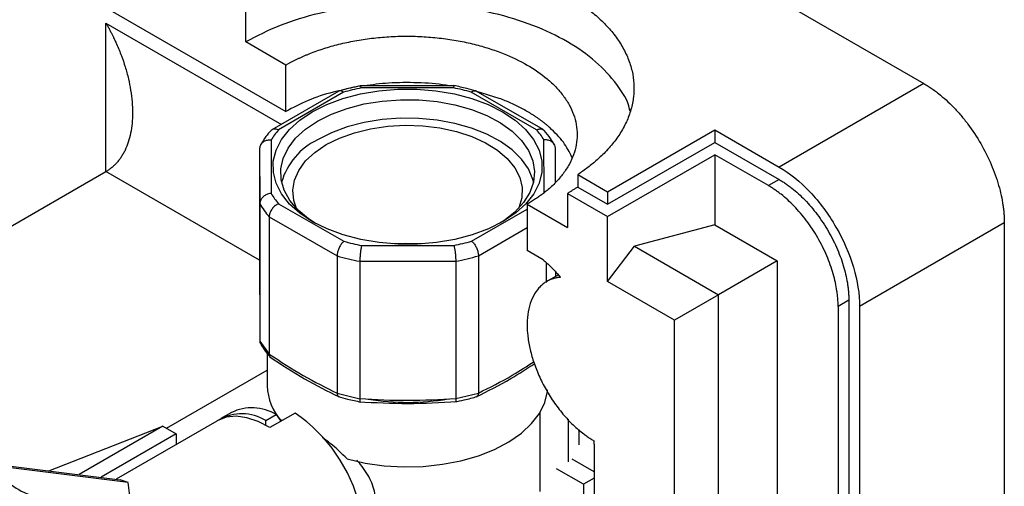
# Model space of a CAD drawing. Units: millimetres. Extents: x 10 to 416, y 10 to 287.
# Drawn here: x 345 to 371, y 137 to 150 of the extents above; entities that cross this region are included whole.
import ezdxf

# ---------------------------------------------------------------- set-up
doc = ezdxf.new("R2010")
doc.units = ezdxf.units.MM

msp = doc.modelspace()

# ---------------------------------------------------------------- linework, layer by layer
at = {"color": 7, "linetype": 'Continuous', "lineweight": 25}
for p, q in [((353.734, 156.698), (368.9509, 147.9137)), ((347.0306, 150.1174), (352.1219, 147.1783)), ((351.0612, 149.0154), (351.0612, 149.9136)), ((352.1218, 148.4031), (351.0612, 149.0154)), ((352.1219, 147.1783), (352.1218, 148.4031)), ((356.57, 147.8546), (354.0811, 147.8524)), ((356.5424, 147.7995), (354.1093, 147.7974)), ((368.9509, 147.9136), (365.1325, 145.7093)), ((353.5144, 147.7134), (351.7486, 146.6909)), ((353.6408, 147.6849), (351.9229, 146.6901)), ((358.7346, 146.6962), (357.0115, 147.6879)), ((358.9082, 146.6974), (357.1371, 147.7168)), ((357.748, 147.5226), (357.1607, 147.7031)), ((360.607, 145.0561), (363.4354, 146.689)), ((363.4354, 146.689), (365.1325, 145.7093)), ((363.4354, 146.689), (363.4355, 146.3624)), ((351.7295, 146.4193), (351.7332, 145.0147)), ((358.9332, 145.0212), (358.9295, 146.4258)), ((360.607, 144.7296), (363.4355, 146.3624)), ((363.4355, 146.3624), (365.1325, 145.3827)), ((351.4294, 146.202), (351.4333, 144.7416)), ((351.4294, 146.202), (351.4294, 142.5793)), ((359.2318, 145.3242), (359.2294, 146.209)), ((360.607, 144.403), (363.4355, 146.0358)), ((364.8497, 145.2194), (363.4355, 146.0358)), ((363.4355, 146.0358), (363.4355, 144.1835)), ((339.3118, 140.9353), (347.3749, 145.59)), ((359.8199, 145.5106), (359.8199, 145.184)), ((359.8199, 145.5105), (360.607, 145.0561)), ((365.1325, 145.3827), (364.8497, 145.2194)), ((359.5464, 145.0152), (359.5464, 144.117)), ((359.5464, 145.0152), (360.607, 144.403)), ((359.8199, 145.184), (360.607, 144.7296)), ((360.607, 145.0561), (360.607, 144.7296)), ((351.4333, 144.7416), (351.4333, 141.1189)), ((351.9281, 144.7443), (353.6512, 143.7526)), ((358.4858, 144.7293), (358.4858, 143.5046)), ((358.4858, 144.7293), (359.5464, 144.117)), ((351.6821, 144.3964), (353.4737, 143.3653)), ((351.6821, 144.3964), (351.6821, 140.7737)), ((360.607, 142.688), (360.607, 144.403)), ((363.4355, 144.1835), (361.3141, 143.6214)), ((363.4355, 144.1835), (365.0844, 143.2317)), ((371.0722, 144.2395), (367.2538, 142.0351)), ((371.0722, 144.2395), (371.0724, 133.51)), ((354.1203, 143.641), (356.5534, 143.6431)), ((357.2002, 143.3686), (357.2003, 139.7459)), ((358.9103, 143.2595), (358.4858, 143.5046)), ((360.607, 142.688), (361.3141, 143.6214)), ((361.3141, 143.6214), (363.5367, 142.3384)), ((353.4737, 143.3653), (353.4737, 139.7426)), ((354.0724, 143.2228), (356.6023, 143.225)), ((354.0724, 143.2228), (354.0725, 139.6001)), ((356.6023, 143.225), (356.6023, 139.6023)), ((358.9103, 143.2595), (358.9103, 143.2592)), ((358.9864, 143.1852), (358.9864, 142.6599)), ((365.0844, 143.2317), (363.5367, 142.3384)), ((365.0844, 143.2317), (365.0849, 100.6646)), ((359.2993, 142.8602), (359.0034, 142.6894)), ((359.2333, 142.9453), (359.2333, 142.8221)), ((359.3656, 142.8022), (359.2913, 142.8889)), ((362.3748, 141.6675), (360.607, 142.688)), ((363.5367, 142.3383), (362.3748, 141.6675)), ((363.5372, 99.1088), (363.5367, 142.3383)), ((366.971, 142.1984), (366.6882, 142.0351)), ((366.971, 142.1984), (366.9711, 130.8157)), ((366.6882, 142.0351), (366.6885, 111.4148)), ((367.2538, 142.0351), (367.254, 131.3057)), ((362.3754, 94.1263), (362.3748, 141.6675)), ((351.4333, 141.1166), (351.4333, 141.1189)), ((351.4333, 141.1166), (351.6821, 140.7715)), ((351.6314, 140.7919), (351.6314, 139.9354)), ((351.6821, 140.7715), (351.6821, 140.7737)), ((348.9762, 138.8183), (351.6314, 140.3511)), ((353.4738, 139.7404), (353.4737, 139.7426)), ((353.4738, 139.7404), (354.0724, 139.5978)), ((356.6023, 139.6001), (357.2002, 139.7437)), ((357.2002, 139.7437), (357.2003, 139.7459)), ((354.0724, 139.5978), (354.0725, 139.6001)), ((356.6023, 139.6001), (356.6023, 139.6023)), ((350.6827, 139.2317), (350.4098, 139.0736)), ((352.3633, 139.2182), (351.6997, 138.8339)), ((351.8314, 139.2426), (351.8314, 139.1955)), ((358.8314, 137.1466), (358.8314, 139.2427)), ((350.2968, 139.0082), (347.6461, 137.4732)), ((351.5961, 139.0195), (351.869, 139.1776)), ((351.5961, 138.895), (351.5961, 139.0195)), ((351.869, 139.1776), (351.9912, 139.0027)), ((352.0357, 139.0329), (351.989, 139.0058)), ((345.8642, 137.6957), (348.8758, 138.8761)), ((348.8758, 138.8761), (346.6646, 137.5958)), ((348.8758, 138.8761), (349.2299, 138.6724)), ((359.8615, 138.3769), (359.8615, 138.7841)), ((349.2299, 138.6724), (347.2454, 137.5232)), ((349.2299, 138.6724), (349.2299, 138.3904)), ((360.2534, 138.4016), (360.2534, 138.4832)), ((360.2534, 138.4016), (360.2534, 131.6739)), ((344.3967, 137.8789), (347.7488, 137.4604)), ((359.9708, 137.3391), (359.259, 137.75)), ((360.2534, 137.5022), (359.9708, 137.3391)), ((348.0084, 137.0328), (347.9579, 137.3837)), ((359.9708, 137.3391), (359.9709, 135.706))]:
    msp.add_line(p, q, dxfattribs=at)
at = {"color": 8, "linetype": 'Continuous', "lineweight": 25}
for p, q in [((347.3749, 149.5091), (352.0022, 146.8377)), ((347.3749, 145.59), (347.3749, 149.5091)), ((351.4294, 143.2493), (347.3749, 145.59)), ((357.0219, 143.7556), (358.4858, 144.6033)), ((357.2002, 143.3686), (358.4858, 144.113)), ((359.5697, 139.0576), (359.5697, 137.9299)), ((360.2534, 137.6658), (359.6735, 138.0005))]:
    msp.add_line(p, q, dxfattribs=at)
at = {"color": 7, "linetype": 'Continuous', "lineweight": 25, "flags": 128}
for points in [[(352.8173, 147.1671), (353.1995, 147.3589), (353.6252, 147.5174), (354.0856, 147.6393), (354.5714, 147.7221), (355.0727, 147.7642), (355.5792, 147.7646), (356.0806, 147.7234), (356.5668, 147.6415), (357.0279, 147.5204), (357.4544, 147.3627), (357.8377, 147.1716), (358.17, 146.9509), (358.4445, 146.7052), (358.6556, 146.4394), (358.7991, 146.159), (358.8719, 145.8696), (358.8727, 145.5772), (358.8014, 145.2877), (358.6594, 145.007), (358.4497, 144.7409), (358.1765, 144.4947), (357.8454, 144.2734), (357.4631, 144.0816), (357.0375, 143.9231), (356.5771, 143.8012), (356.0913, 143.7184), (355.59, 143.6763), (355.0835, 143.6759), (354.5821, 143.7171), (354.0959, 143.799), (353.6348, 143.9201), (353.2083, 144.0778), (352.825, 144.2689), (352.4927, 144.4896), (352.2182, 144.7353), (352.0071, 145.0011), (351.8636, 145.2815), (351.7908, 145.5709), (351.79, 145.8633), (351.8613, 146.1528), (352.0033, 146.4335), (352.213, 146.6996), (352.4862, 146.9458), (352.8173, 147.1671)], [(352.9589, 146.9223), (353.3286, 147.1072), (353.7409, 147.259), (354.1871, 147.3745), (354.6578, 147.4513), (355.1427, 147.4878), (355.6317, 147.483), (356.1143, 147.4373), (356.5802, 147.3514), (357.0195, 147.2273), (357.4228, 147.0676), (357.7816, 146.8757), (358.0881, 146.6557), (358.3359, 146.4123), (358.5196, 146.1507), (358.6353, 145.8764), (358.6807, 145.5953), (358.6547, 145.3133), (358.5578, 145.0366), (358.3922, 144.7709), (358.1613, 144.522), (357.8701, 144.2952), (357.7693, 144.2306)], [(352.8935, 144.2305), (352.7209, 144.3449), (352.443, 144.5772), (352.2267, 144.8304), (352.0766, 145.0991), (351.9958, 145.3776), (351.9861, 145.6599), (352.0477, 145.94), (352.1793, 146.2119), (352.3781, 146.4698), (352.6398, 146.7083), (352.9589, 146.9223)], [(358.6544, 145.312), (358.6353, 145.3864), (358.5196, 145.6607), (358.3359, 145.9224), (358.0881, 146.1658), (357.7816, 146.3858), (357.4229, 146.5777), (357.0195, 146.7374), (356.5803, 146.8615), (356.1143, 146.9473), (355.6317, 146.9931), (355.1427, 146.9978), (354.6578, 146.9614), (354.1871, 146.8846), (353.7409, 146.7691), (353.3286, 146.6172), (352.9589, 146.4324)], [(353.1862, 146.3016), (353.5378, 146.4762), (353.9314, 146.6177), (354.3579, 146.7229), (354.8071, 146.7893), (355.2687, 146.8153), (355.7317, 146.8003), (356.1853, 146.7447), (356.619, 146.6498), (357.0224, 146.5178), (357.3862, 146.3518), (357.7019, 146.1556), (357.9619, 145.934), (358.1604, 145.692), (358.2925, 145.4354), (358.3552, 145.1702), (358.347, 144.9025), (358.2682, 144.6387), (358.2579, 144.6158)], [(352.4049, 144.6157), (352.3301, 144.8306), (352.3027, 145.0978), (352.3464, 145.3643), (352.46, 145.6239), (352.6409, 145.8704), (352.8849, 146.0981), (353.1862, 146.3016)], [(355.7171, 143.683), (355.2687, 143.6969), (354.9456, 143.683)], [(353.7374, 138.0078), (354.2161, 137.8988), (354.7163, 137.8292), (355.2285, 137.8003), (355.7426, 137.8127), (356.2488, 137.8662), (356.7372, 137.9597), (357.1985, 138.0914), (357.6236, 138.2588), (358.0044, 138.4586), (358.3335, 138.687), (358.6045, 138.9395), (358.8122, 139.2113), (358.9526, 139.4971), (359.0229, 139.7913), (359.0269, 139.8302)], [(351.6997, 138.8339), (351.3938, 138.9953), (351.094, 139.0959), (350.8084, 139.1331), (350.5445, 139.1061), (350.3093, 139.0153), (350.2968, 139.0082)], [(347.9579, 137.3837), (345.2155, 137.7263), (344.4385, 137.8232)]]:
    msp.add_lwpolyline(points, dxfattribs=at)
at = {"color": 7, "linetype": 'Continuous', "lineweight": 25}
for centre, radius, start, end in [((355.1888, 142.2709), 5.6309, 101.05253, 105.95667), ((355.4708, 142.2577), 5.6445, 74.16053, 79.05682), ((353.3325, 145.4786), 1.8586, 139.32125, 149.59437), ((357.3226, 145.4732), 1.868, 30.65888, 40.89771), ((353.7305, 144.8143), 1.7926, 115.49389, 163.88296), ((353.3401, 145.9673), 1.868, 210.65888, 220.89771), ((353.1842, 145.7411), 2.0161, 209.72057, 221.83603), ((355.1918, 149.1828), 5.6445, 254.16053, 259.05682), ((355.4739, 149.1696), 5.6309, 281.05253, 285.95667), ((355.4848, 149.1948), 6.0734, 280.60246, 286.40674), ((355.1812, 149.209), 6.088, 253.71117, 259.50617), ((353.0557, 139.9628), 1.4246, 181.10229, 222.01157), ((355.3312, 145.788), 6.2868, 260.50295, 279.79017), ((351.2265, 138.1213), 1.2363, 58.68763, 116.09184), ((350.0014, 135.7592), 4.1885, 13.43398, 55.67361), ((350.959, 137.9836), 1.2161, 58.41098, 119.80795), ((345.9202, 138.7024), 1.7264, 209.97054, 250.92672), ((347.111, 135.3994), 2.1575, 66.88792, 72.80488)]:
    msp.add_arc(centre, radius, start, end, dxfattribs=at)
for points, knots in [([(351.3535, 150.3979), (351.3802, 150.4113), (351.4335, 150.438), (351.5151, 150.4769), (351.5976, 150.5151), (351.6813, 150.5523), (351.7661, 150.5887), (351.852, 150.6242), (351.939, 150.6589), (352.027, 150.6927), (352.1162, 150.7256), (352.3347, 150.8032), (352.6934, 150.9152), (353.2136, 151.0432), (353.7593, 151.1436), (354.3298, 151.2142), (354.9133, 151.253), (355.5042, 151.2583), (356.0932, 151.2303), (356.6708, 151.1692), (357.232, 151.0768), (357.7648, 150.9556), (358.2692, 150.8079), (358.8822, 150.5847), (359.5685, 150.253), (360.1431, 149.8569), (360.5298, 149.503), (360.7856, 149.2118), (360.9955, 148.9042), (361.1556, 148.5803), (361.2615, 148.2468), (361.3101, 147.9068), (361.3009, 147.5657), (361.2338, 147.2289), (361.1114, 146.8995), (360.9375, 146.5845), (360.7159, 146.2841), (360.505, 146.0591), (360.3313, 145.8992), (360.2127, 145.7981), (360.088, 145.6995), (359.9576, 145.6033), (359.8658, 145.5415), (359.8199, 145.5105)], [0, 0, 0, 0, 0.0058727, 0.0117383, 0.0175987, 0.0234556, 0.0293109, 0.0351664, 0.041024, 0.0468854, 0.0527525, 0.0586272, 0.0895343, 0.1204524, 0.1525329, 0.1846246, 0.2173257, 0.2500382, 0.2827392, 0.3154518, 0.347532, 0.3796241, 0.4105307, 0.4414493, 0.5000011, 0.5585529, 0.5894601, 0.6203782, 0.6524586, 0.6845504, 0.7172515, 0.749964, 0.782665, 0.8153776, 0.8474578, 0.8795498, 0.9104564, 0.941375, 0.9531127, 0.9648294, 0.9765398, 0.9882585, 1, 1, 1, 1]), ([(361.1988, 147.1816), (361.1956, 147.2018), (361.1568, 147.4474), (360.8677, 147.8992), (360.3288, 148.5032), (359.5727, 149.0311), (358.659, 149.4647), (357.6147, 149.7868), (356.4819, 149.9852), (355.304, 150.0521), (354.1252, 149.9855), (352.9949, 149.7857), (351.9416, 149.4689), (351.3547, 149.1665), (351.0612, 149.0154)], [0, 0, 0, 0, 0.0080512, 0.0982284, 0.1884056, 0.2785827, 0.3687599, 0.458937, 0.5491142, 0.6392914, 0.7294685, 0.8196457, 0.9098228, 1, 1, 1, 1]), ([(347.3749, 149.5091), (347.3915, 149.4801), (347.4235, 149.4239), (347.4682, 149.3417), (347.5087, 149.2645), (347.5452, 149.1926), (347.5777, 149.1261), (347.6067, 149.065), (347.6322, 149.0096), (347.6947, 148.8705), (347.7825, 148.6553), (347.8871, 148.3476), (347.9692, 148.0465), (348.0315, 147.7361), (348.0691, 147.4371), (348.0821, 147.1428), (348.0697, 146.8663), (348.0319, 146.6062), (347.9703, 146.3696), (347.8997, 146.1917), (347.8338, 146.0646), (347.7811, 145.9782), (347.7239, 145.8977), (347.6623, 145.8234), (347.5965, 145.7552), (347.5266, 145.6934), (347.4531, 145.6376), (347.4009, 145.6058), (347.3749, 145.59)], [0, 0, 0, 0, 0.0218571, 0.0422957, 0.0613157, 0.0789172, 0.0951002, 0.1098646, 0.1232105, 0.1351379, 0.2099375, 0.2758958, 0.3496957, 0.417281, 0.4881523, 0.5539873, 0.6198812, 0.6816958, 0.7414311, 0.7981779, 0.8245578, 0.850514, 0.8760916, 0.9013373, 0.9262998, 0.9510297, 0.9755788, 1, 1, 1, 1]), ([(352.1218, 148.4031), (352.1436, 148.4155), (352.187, 148.4402), (352.2537, 148.4764), (352.3216, 148.5118), (352.3906, 148.5464), (352.4609, 148.5801), (352.5323, 148.613), (352.605, 148.6451), (352.6788, 148.6764), (352.8477, 148.7449), (353.1215, 148.8427), (353.5191, 148.9555), (353.9398, 149.0464), (354.3832, 149.1136), (354.8394, 149.1548), (355.3038, 149.1685), (355.7681, 149.1548), (356.2243, 149.1136), (356.6678, 149.0465), (357.0884, 148.9556), (357.4861, 148.8428), (357.9671, 148.6709), (358.5037, 148.4134), (358.9497, 148.1037), (359.2474, 147.826), (359.4427, 147.5965), (359.6003, 147.3536), (359.7166, 147.0977), (359.7879, 146.8343), (359.8117, 146.5663), (359.788, 146.2982), (359.7166, 146.0349), (359.6003, 145.7788), (359.4428, 145.536), (359.2475, 145.3065), (359.0651, 145.1364), (358.9167, 145.0165), (358.8161, 144.9413), (358.7108, 144.8683), (358.6011, 144.7973), (358.5243, 144.752), (358.4858, 144.7293)], [0, 0, 0, 0, 0.0064859, 0.0129627, 0.0194332, 0.0259, 0.0323658, 0.0388332, 0.0453051, 0.051784, 0.0582726, 0.0891409, 0.1200233, 0.1521782, 0.1843476, 0.2171867, 0.2500408, 0.2828797, 0.3157339, 0.3478885, 0.3800583, 0.4109259, 0.4418089, 0.500001, 0.558193, 0.5890614, 0.6199437, 0.6520986, 0.6842681, 0.7171071, 0.7499612, 0.7828001, 0.8156543, 0.8478089, 0.8799787, 0.9108463, 0.9417294, 0.9533966, 0.9650416, 0.9766801, 0.9883277, 1, 1, 1, 1]), ([(354.1016, 147.8564), (354.0163, 147.8395), (353.8146, 147.7994), (353.6219, 147.7456), (353.5108, 147.7145)], [0, 0, 0, 0, 0.42286521, 1, 1, 1, 1]), ([(354.0896, 147.8423), (354.0862, 147.842), (353.9064, 147.8221), (353.7393, 147.7764), (353.5754, 147.7315)], [0, 0, 0, 0, 0.0187766, 1, 1, 1, 1]), ([(354.1093, 147.7974), (354.1091, 147.7979), (354.1052, 147.8113), (354.096, 147.8369), (354.0861, 147.8564), (354.0816, 147.8511), (354.0811, 147.8504)], [0, 0, 0, 0, 0.0147223, 0.3810854, 0.9268238, 1, 1, 1, 1]), ([(356.4207, 147.8545), (356.3967, 147.8592), (356.1314, 147.911), (355.5927, 147.9405), (354.8604, 147.9428), (354.396, 147.8811), (354.1806, 147.8525)], [0, 0, 0, 0, 0.033586, 0.370878, 0.7081699, 1, 1, 1, 1]), ([(356.5424, 147.7995), (356.5425, 147.8001), (356.5482, 147.8201), (356.5584, 147.8489), (356.5664, 147.8508), (356.57, 147.8516)], [0, 0, 0, 0, 0.0147248, 0.5687875, 1, 1, 1, 1]), ([(357.141, 147.7177), (357.0595, 147.7407), (356.8673, 147.7949), (356.6657, 147.8353), (356.5495, 147.8586)], [0, 0, 0, 0, 0.4233592, 1, 1, 1, 1]), ([(368.9509, 147.9137), (368.9693, 147.9029), (369.0062, 147.8813), (369.0615, 147.8468), (369.1168, 147.8108), (369.1719, 147.7731), (369.227, 147.7338), (369.282, 147.6928), (369.3862, 147.6121), (369.538, 147.4832), (369.7356, 147.2913), (369.9284, 147.0787), (370.1778, 146.7664), (370.4616, 146.3365), (370.692, 145.8759), (370.8377, 145.5037), (370.9254, 145.2306), (370.9929, 144.9634), (371.0317, 144.7501), (371.053, 144.5858), (371.0641, 144.4682), (371.071, 144.3524), (371.0718, 144.2772), (371.0722, 144.2395)], [0, 0, 0, 0, 0.0166257, 0.033241, 0.0498575, 0.0664869, 0.0831405, 0.09983, 0.1165668, 0.1783087, 0.2400926, 0.304408, 0.3687669, 0.5000033, 0.6312397, 0.6955541, 0.759914, 0.8216538, 0.8834398, 0.9126016, 0.9417081, 0.9708205, 1, 1, 1, 1]), ([(353.5196, 147.7194), (353.4677, 147.7085), (353.1763, 147.6475), (352.6914, 147.4719), (352.3117, 147.2762), (352.1219, 147.1783)], [0, 0, 0, 0, 0.0977411, 0.5488705, 1, 1, 1, 1]), ([(353.6408, 147.6849), (353.6402, 147.6853), (353.6196, 147.7017), (353.5794, 147.7226), (353.5361, 147.7286), (353.5198, 147.7137), (353.5163, 147.7105)], [0, 0, 0, 0, 0.0115486, 0.4460928, 0.880739, 1, 1, 1, 1]), ([(357.0115, 147.6879), (357.012, 147.6883), (357.0257, 147.6993), (357.059, 147.7201), (357.1032, 147.7325), (357.1263, 147.7188), (357.1353, 147.7134)], [0, 0, 0, 0, 0.0115535, 0.2990666, 0.7273491, 1, 1, 1, 1]), ([(359.0822, 146.7525), (359.0648, 146.7678), (359.03, 146.7984), (358.9757, 146.8436), (358.92, 146.888), (358.8627, 146.9317), (358.8038, 146.9746), (358.7434, 147.0169), (358.6814, 147.0584), (358.6178, 147.0992), (358.5527, 147.1392), (358.4639, 147.1916), (358.3494, 147.2549), (358.2068, 147.3275), (358.0591, 147.3963), (357.9066, 147.4619), (357.8009, 147.5024), (357.748, 147.5226)], [0, 0, 0, 0, 0.0501252, 0.1001633, 0.1501366, 0.2000674, 0.2499781, 0.299891, 0.3498287, 0.3998135, 0.4498677, 0.5000135, 0.6001716, 0.7000702, 0.7998882, 0.8998052, 1, 1, 1, 1]), ([(359.6684, 145.9663), (359.6018, 146.1009), (359.465, 146.3774), (359.212, 146.6252), (359.0822, 146.7525)], [0, 0, 0, 0, 0.4866573, 1, 1, 1, 1]), ([(351.7205, 146.6696), (351.6773, 146.6185), (351.5751, 146.4977), (351.4969, 146.3679), (351.4517, 146.2929)], [0, 0, 0, 0, 0.42226957, 1, 1, 1, 1]), ([(351.9229, 146.6901), (351.9222, 146.6904), (351.903, 146.6983), (351.856, 146.7122), (351.7886, 146.7105), (351.7372, 146.6915), (351.7212, 146.6667), (351.7176, 146.661)], [0, 0, 0, 0, 0.0090617, 0.2345648, 0.5704765, 0.9024924, 1, 1, 1, 1]), ([(358.7346, 146.6962), (358.7353, 146.6965), (358.7639, 146.7083), (358.8203, 146.7213), (358.8934, 146.7124), (358.9254, 146.683), (358.9406, 146.6691)], [0, 0, 0, 0, 0.00909298, 0.35124342, 0.69347422, 1, 1, 1, 1]), ([(359.2067, 146.3005), (359.1739, 146.3556), (359.0964, 146.4856), (358.9947, 146.6067), (358.9361, 146.6764)], [0, 0, 0, 0, 0.4239599, 1, 1, 1, 1]), ([(351.7295, 146.4193), (351.7286, 146.4194), (351.6938, 146.4226), (351.6247, 146.4188), (351.5345, 146.385), (351.4674, 146.327), (351.4338, 146.2618), (351.4306, 146.2182), (351.4294, 146.202)], [0, 0, 0, 0, 0.0057982, 0.2239704, 0.4421939, 0.6589591, 0.8730478, 1, 1, 1, 1]), ([(359.2294, 146.209), (359.2261, 146.236), (359.2196, 146.29), (359.1689, 146.358), (359.0941, 146.4068), (359.0104, 146.4278), (358.9537, 146.428), (358.9304, 146.4258), (358.9295, 146.4258)], [0, 0, 0, 0, 0.21132314, 0.42260701, 0.63502285, 0.84993111, 0.99420255, 1, 1, 1, 1]), ([(365.1325, 145.7093), (365.4102, 145.549), (365.6878, 145.325), (366.2008, 144.7834), (366.4362, 144.466), (366.8289, 143.7858), (366.9861, 143.4233), (367.1986, 142.7082), (367.2538, 142.3557), (367.2538, 142.0351)], [0, 0, 0, 0, 0.25, 0.25, 0.5, 0.5, 0.75, 0.75, 1, 1, 1, 1]), ([(366.6882, 142.0351), (366.688, 142.0537), (366.6878, 142.0908), (366.6858, 142.1474), (366.6827, 142.2046), (366.6783, 142.2623), (366.6727, 142.3206), (366.6658, 142.3796), (366.6503, 142.4926), (366.6194, 142.6624), (366.561, 142.8939), (366.4849, 143.1307), (366.3586, 143.4532), (366.159, 143.8525), (365.913, 144.225), (365.6968, 144.4956), (365.5298, 144.6798), (365.3585, 144.8462), (365.2153, 144.9678), (365.1013, 145.055), (365.0177, 145.1142), (364.9338, 145.1696), (364.8777, 145.2028), (364.8497, 145.2194)], [0, 0, 0, 0, 0.016675, 0.0333235, 0.0499569, 0.0665865, 0.0832237, 0.09988, 0.1165668, 0.1783054, 0.2400926, 0.3044046, 0.3687669, 0.5000033, 0.6312397, 0.6955506, 0.759914, 0.8216502, 0.8834398, 0.9126002, 0.9417063, 0.9708191, 1, 1, 1, 1]), ([(365.1325, 145.3827), (365.1485, 145.3733), (365.1806, 145.3545), (365.2286, 145.3245), (365.2765, 145.2933), (365.3244, 145.2606), (365.372, 145.2266), (365.4196, 145.1911), (365.5098, 145.1212), (365.6413, 145.0096), (365.8126, 144.8432), (365.9796, 144.659), (366.1958, 144.3883), (366.4418, 144.0158), (366.6414, 143.6166), (366.7677, 143.294), (366.8438, 143.0573), (366.9022, 142.8257), (366.9359, 142.6409), (366.9544, 142.4985), (366.9639, 142.3965), (366.9699, 142.2962), (366.9706, 142.231), (366.971, 142.1984)], [0, 0, 0, 0, 0.016675, 0.0333235, 0.0499569, 0.0665865, 0.0832238, 0.0998801, 0.1165668, 0.1783055, 0.2400926, 0.3044047, 0.3687669, 0.5000033, 0.6312397, 0.6955506, 0.759914, 0.8216502, 0.8834398, 0.9126003, 0.9417063, 0.9708191, 1, 1, 1, 1]), ([(351.7332, 145.0147), (351.7323, 145.0147), (351.709, 145.0124), (351.6523, 145.0013), (351.5686, 144.9645), (351.4938, 144.9018), (351.4431, 144.8244), (351.4366, 144.7692), (351.4333, 144.7416)], [0, 0, 0, 0, 0.0057974, 0.1500689, 0.3649772, 0.577393, 0.7886769, 1, 1, 1, 1]), ([(359.8199, 145.184), (359.7978, 145.1695), (359.7536, 145.1407), (359.6858, 145.0982), (359.6169, 145.0563), (359.5699, 145.0289), (359.5464, 145.0152)], [0, 0, 0, 0, 0.2500348, 0.5, 0.7499652, 1, 1, 1, 1]), ([(351.9281, 144.7443), (351.9274, 144.744), (351.8988, 144.732), (351.842, 144.6981), (351.7681, 144.6251), (351.7131, 144.5378), (351.6857, 144.4581), (351.6831, 144.4131), (351.6821, 144.3964)], [0, 0, 0, 0, 0.0057981, 0.2239704, 0.4421939, 0.6589591, 0.8730478, 1, 1, 1, 1]), ([(353.6512, 143.7526), (353.6507, 143.7522), (353.6302, 143.7356), (353.5894, 143.6925), (353.536, 143.6076), (353.4962, 143.5117), (353.4763, 143.4276), (353.4744, 143.3822), (353.4737, 143.3653)], [0, 0, 0, 0, 0.0057981, 0.2239704, 0.4421939, 0.6589591, 0.8730478, 1, 1, 1, 1]), ([(354.1203, 143.641), (354.1202, 143.6404), (354.1145, 143.6203), (354.1033, 143.5701), (354.089, 143.476), (354.0784, 143.3731), (354.0731, 143.2855), (354.0726, 143.2398), (354.0724, 143.2228)], [0, 0, 0, 0, 0.00579814, 0.22397041, 0.44219392, 0.65895913, 0.87304776, 1, 1, 1, 1]), ([(356.5534, 143.6431), (356.5536, 143.6426), (356.5574, 143.6291), (356.5668, 143.5907), (356.5805, 143.5135), (356.5926, 143.4145), (356.6007, 143.3125), (356.6017, 143.2542), (356.6023, 143.225)], [0, 0, 0, 0, 0.0057974, 0.1500689, 0.3649772, 0.577393, 0.7886769, 1, 1, 1, 1]), ([(357.0219, 143.7556), (357.0225, 143.7552), (357.0431, 143.7386), (357.084, 143.6956), (357.1376, 143.6108), (357.1776, 143.5149), (357.1976, 143.4309), (357.1995, 143.3855), (357.2002, 143.3686)], [0, 0, 0, 0, 0.0057981, 0.2239704, 0.4421939, 0.6589591, 0.8730478, 1, 1, 1, 1]), ([(358.9103, 143.2592), (358.9268, 143.2454), (358.9599, 143.2178), (359.0089, 143.1747), (359.0574, 143.1304), (359.1053, 143.0848), (359.1527, 143.0378), (359.1995, 142.9895), (359.2458, 142.94), (359.2762, 142.906), (359.2913, 142.8889)], [0, 0, 0, 0, 0.125997, 0.2514862, 0.3765781, 0.5013841, 0.6260165, 0.7505881, 0.8752117, 1, 1, 1, 1]), ([(359.3656, 142.8022), (359.3525, 142.8008), (359.3261, 142.7981), (359.2874, 142.792), (359.2493, 142.7845), (359.2119, 142.7754), (359.1752, 142.7648), (359.1137, 142.7442), (359.0304, 142.7075), (358.9299, 142.6451), (358.8374, 142.5678), (358.7254, 142.444), (358.6112, 142.2538), (358.5212, 141.9769), (358.4806, 141.6635), (358.4881, 141.3284), (358.5397, 140.9809), (358.6333, 140.6221), (358.7707, 140.2525), (358.9522, 139.8799), (359.1731, 139.5203), (359.3832, 139.2437), (359.562, 139.0424), (359.6988, 138.9041), (359.8381, 138.7778), (359.9619, 138.6779), (360.07, 138.5992), (360.1616, 138.5378), (360.2227, 138.5014), (360.2534, 138.4832)], [0, 0, 0, 0, 0.009941, 0.0198702, 0.0297946, 0.0397206, 0.0496551, 0.0596047, 0.0906103, 0.1216472, 0.153527, 0.1854386, 0.2500839, 0.3147292, 0.3784651, 0.4404564, 0.5000024, 0.5595485, 0.6215398, 0.6852757, 0.749921, 0.8145663, 0.8464456, 0.8783577, 0.9093622, 0.9404002, 0.9602681, 0.9801168, 1, 1, 1, 1]), ([(351.4333, 141.1166), (351.4345, 141.0984), (351.436, 141.0747), (351.4502, 141.0558), (351.4536, 141.0514)], [0, 0, 0, 0, 0.7647631, 1, 1, 1, 1]), ([(351.4481, 141.0563), (351.4796, 141.0034), (351.5549, 140.8769), (351.6544, 140.7583), (351.7123, 140.6893)], [0, 0, 0, 0, 0.4182858, 1, 1, 1, 1]), ([(351.6821, 140.7715), (351.6834, 140.7559), (351.6863, 140.7231), (351.7014, 140.6945), (351.7164, 140.6875), (351.7177, 140.6869)], [0, 0, 0, 0, 0.449418, 0.9499022, 1, 1, 1, 1]), ([(351.6974, 140.6994), (352.0026, 140.4999), (352.613, 140.1009), (353.2253, 139.7958), (353.5315, 139.6432)], [0, 0, 0, 0, 0.49993876, 1, 1, 1, 1]), ([(357.1425, 139.6465), (357.4478, 139.7982), (357.9646, 140.0551), (358.48, 140.3914), (358.6909, 140.5291)], [0, 0, 0, 0, 0.59064155, 1, 1, 1, 1]), ([(353.4738, 139.7404), (353.4758, 139.7238), (353.4801, 139.6896), (353.4994, 139.6576), (353.5178, 139.6505), (353.5257, 139.6475)], [0, 0, 0, 0, 0.3504319, 0.7252474, 1, 1, 1, 1]), ([(357.2002, 139.7437), (357.1983, 139.7275), (357.1941, 139.6933), (357.1748, 139.6607), (357.1558, 139.6541), (357.1479, 139.6514)], [0, 0, 0, 0, 0.343014, 0.7250039, 1, 1, 1, 1]), ([(353.5047, 139.6524), (353.5856, 139.6296), (353.7793, 139.5749), (353.9825, 139.5342), (354.1008, 139.5104)], [0, 0, 0, 0, 0.4179186, 1, 1, 1, 1]), ([(354.0444, 139.5188), (354.4754, 139.4955), (355.3373, 139.449), (356.1992, 139.4971), (356.6301, 139.5211)], [0, 0, 0, 0, 0.50000011, 1, 1, 1, 1]), ([(354.0724, 139.5978), (354.0719, 139.5823), (354.0708, 139.5496), (354.0724, 139.523), (354.0755, 139.5202), (354.0764, 139.5193)], [0, 0, 0, 0, 0.3855524, 0.8149142, 1, 1, 1, 1]), ([(356.5737, 139.5126), (356.6587, 139.5295), (356.8621, 139.5698), (357.0561, 139.6241), (357.1692, 139.6557)], [0, 0, 0, 0, 0.41759942, 1, 1, 1, 1]), ([(356.6023, 139.6001), (356.6029, 139.5843), (356.6041, 139.5515), (356.6021, 139.5255), (356.5991, 139.5221), (356.5982, 139.5211)], [0, 0, 0, 0, 0.3937663, 0.8149314, 1, 1, 1, 1]), ([(353.7374, 138.0078), (353.5917, 138.1541), (353.3796, 138.3668), (353.1542, 138.5215), (353.0838, 138.5698)], [0, 0, 0, 0, 0.6874659, 1, 1, 1, 1]), ([(353.9208, 135.9914), (353.9882, 136.025), (354.2055, 136.1337), (354.4404, 136.4904), (354.5204, 136.9679), (354.3836, 137.439), (354.1761, 137.7635), (354.0307, 137.9355), (353.9992, 137.9727)], [0, 0, 0, 0, 0.1050494, 0.3390648, 0.5584127, 0.7497963, 0.9458035, 1, 1, 1, 1])]:
    msp.add_open_spline(points, degree=3, knots=knots, dxfattribs=at)
for points in [[(351.4294, 142.5793), (351.4301, 142.3129), (351.4314, 141.7801), (351.4327, 141.3393), (351.4333, 141.1189)], [(351.6821, 140.7737), (351.9807, 140.5788), (352.5779, 140.1892), (353.1751, 139.8915), (353.4737, 139.7426)], [(354.0725, 139.6001), (354.4941, 139.5774), (355.3374, 139.5322), (356.1806, 139.579), (356.6023, 139.6023)]]:
    msp.add_open_spline(points, degree=3, dxfattribs=at)
at = {"color": 8, "linetype": 'Continuous', "lineweight": 25}
msp.add_open_spline([(357.2003, 139.7459), (357.498, 139.8937), (357.9891, 140.1375), (358.4802, 140.4571), (358.6736, 140.583)], degree=3, knots=[0, 0, 0, 0, 0.6061454, 1, 1, 1, 1], dxfattribs=at)

doc.saveas('drawing.dxf')
